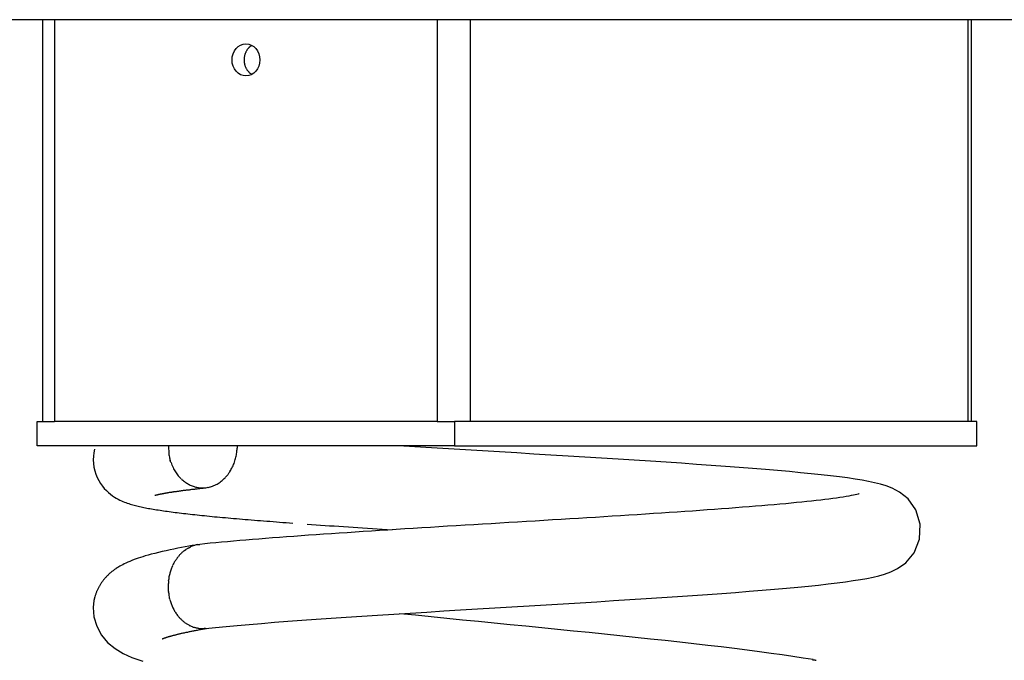
# Model space of a CAD drawing. Units: inches. Extents: x 112 to 187, y 54 to 156.
# Drawn here: x 149 to 151, y 145 to 146 of the extents above; entities that cross this region are included whole.
import ezdxf

# ---------------------------------------------------------------- set-up
doc = ezdxf.new("R2010")
doc.units = ezdxf.units.IN
doc.header["$MEASUREMENT"] = 0
doc.layers.add('Ebene 1', color=7, linetype='Continuous')

# ---------------------------------------------------------------- blocks, each defined once
blk = doc.blocks.new('block 2')
at = {"layer": 'Ebene 1', "color": 179, "lineweight": 25, "true_color": 0x1a171b}
for points in [[(152.2308, 146.2279), (146.6164, 146.2279)], [(149.0901, 146.2279), (149.0901, 145.2278)], [(149.1201, 146.2279), (149.1201, 145.2278)], [(150.0728, 146.2279), (150.0728, 145.2278)], [(150.1545, 146.2279), (150.1545, 145.2278)], [(151.3947, 145.2278), (151.3947, 146.2279)], [(151.403, 145.2278), (151.403, 146.2279)], [(149.6114, 146.1639), (149.6105, 146.1633), (149.6096, 146.1628), (149.6088, 146.1623), (149.6081, 146.1618), (149.6074, 146.1611), (149.6065, 146.1606), (149.6057, 146.1599), (149.6048, 146.1592), (149.6041, 146.1585), (149.6033, 146.1577), (149.6026, 146.1568), (149.6017, 146.1559), (149.601, 146.1551), (149.6003, 146.1544), (149.5997, 146.1534), (149.599, 146.1523), (149.5983, 146.1513), (149.5976, 146.1503), (149.5971, 146.149), (149.5964, 146.1478), (149.5959, 146.1466), (149.5953, 146.1454), (149.5948, 146.1442), (149.5943, 146.143), (149.594, 146.1418), (149.5936, 146.1404), (149.5931, 146.1391), (149.5929, 146.1377), (149.5926, 146.1365), (149.5924, 146.1349), (149.5921, 146.1335), (149.5919, 146.1322), (149.5919, 146.1308), (149.5919, 146.1292), (149.5917, 146.1279), (149.5919, 146.1265), (149.5919, 146.1249), (149.5919, 146.1236), (149.5921, 146.1222), (149.5924, 146.1208), (149.5926, 146.1194), (149.5929, 146.118), (149.5931, 146.1167), (149.5936, 146.1153), (149.594, 146.1141), (149.5943, 146.1127), (149.5948, 146.1113), (149.5953, 146.1101), (149.5959, 146.1089), (149.5964, 146.1079), (149.5971, 146.1067), (149.5976, 146.1056), (149.5983, 146.1044), (149.599, 146.1034), (149.5997, 146.1025), (149.6003, 146.1015), (149.601, 146.1006), (149.6017, 146.0996), (149.6026, 146.0989), (149.6033, 146.0979), (149.604, 146.0972), (149.6048, 146.0965), (149.6057, 146.0958), (149.6065, 146.0951), (149.6071, 146.0946), (149.6081, 146.0939)], [(149.6095, 146.0931), (149.6114, 146.0917)], [(149.0769, 145.1677), (149.0769, 145.2278)], [(149.0769, 145.2278), (149.1201, 145.2278)], [(150.0728, 145.2278), (149.1201, 145.2278)], [(150.0728, 145.2278), (150.1159, 145.2278)], [(150.1307, 145.2278), (150.1159, 145.2278)], [(150.1159, 145.2278), (150.1159, 145.1677)], [(150.1545, 145.2278), (150.1307, 145.2278)], [(151.3947, 145.2278), (150.1545, 145.2278)], [(151.403, 145.2278), (151.3947, 145.2278)], [(151.4161, 145.2278), (151.403, 145.2278)], [(151.4161, 145.1677), (151.4161, 145.2278)], [(150.1159, 145.1677), (149.0769, 145.1677)], [(149.2195, 145.1593), (149.2176, 145.1505), (149.2167, 145.1415), (149.2164, 145.1324), (149.2169, 145.1234), (149.2181, 145.1145), (149.22, 145.1057), (149.2228, 145.0971), (149.226, 145.0892), (149.23, 145.0814), (149.2343, 145.0742), (149.239, 145.0676), (149.2439, 145.0614), (149.2491, 145.0561), (149.2543, 145.0513), (149.2593, 145.0471), (149.2643, 145.0433), (149.2691, 145.0401), (149.2737, 145.0373), (149.2782, 145.0349), (149.2822, 145.0327), (149.2863, 145.0309), (149.2901, 145.0292), (149.2939, 145.0277), (149.2975, 145.0263), (149.3011, 145.0249), (149.3046, 145.0239), (149.308, 145.0228), (149.3113, 145.0218), (149.3147, 145.0208), (149.3182, 145.0199), (149.3216, 145.0189), (149.3249, 145.0182), (149.3282, 145.0173), (149.3318, 145.0165), (149.3354, 145.0156), (149.3389, 145.0149), (149.3425, 145.0142), (149.3461, 145.0135), (149.3499, 145.0127), (149.3538, 145.012), (149.3576, 145.0113), (149.3616, 145.0106), (149.3656, 145.0099), (149.3697, 145.0092), (149.3738, 145.0085), (149.3781, 145.008), (149.3826, 145.0073), (149.3869, 145.0067), (149.3914, 145.006), (149.3959, 145.0053), (149.4007, 145.0048), (149.4055, 145.0041), (149.4102, 145.0034), (149.4152, 145.0027), (149.4202, 145.002), (149.4252, 145.0015), (149.4305, 145.001), (149.4357, 145.0001), (149.441, 144.9996), (149.4465, 144.9989), (149.452, 144.9982), (149.4577, 144.9977), (149.4634, 144.997), (149.4691, 144.9965), (149.4751, 144.9958), (149.481, 144.9951), (149.487, 144.9946), (149.4932, 144.9939), (149.4994, 144.9934), (149.5056, 144.9927), (149.512, 144.992), (149.5185, 144.9913), (149.5251, 144.9908), (149.5318, 144.9903), (149.5383, 144.9896), (149.5452, 144.9889), (149.5521, 144.9882), (149.559, 144.9877), (149.5659, 144.9872), (149.5731, 144.9865), (149.5802, 144.9858), (149.5876, 144.9853), (149.5948, 144.9846), (149.6022, 144.9841), (149.6096, 144.9834), (149.6174, 144.9827), (149.625, 144.9822), (149.6326, 144.9815), (149.6403, 144.981), (149.6482, 144.9803), (149.6562, 144.9798), (149.6642, 144.9791), (149.6722, 144.9786), (149.6801, 144.9779), (149.6884, 144.9772), (149.6966, 144.9767), (149.7049, 144.9762), (149.7135, 144.9755)], [(149.4961, 144.7131), (149.5208, 144.7157), (149.5469, 144.7183), (149.575, 144.7209), (149.6043, 144.7233), (149.6351, 144.7259), (149.6674, 144.7285), (149.7008, 144.731), (149.7356, 144.7336), (149.7714, 144.7362), (149.8083, 144.7388), (149.8462, 144.7414), (149.8847, 144.744), (149.9244, 144.7465), (149.9647, 144.749), (150.0057, 144.7515), (150.047, 144.7541), (150.089, 144.7567), (150.1311, 144.7593), (150.1734, 144.7619), (150.2162, 144.7645), (150.2589, 144.767), (150.3016, 144.7696), (150.3443, 144.7722), (150.3867, 144.7746), (150.4287, 144.7772), (150.4704, 144.7798), (150.5117, 144.7825), (150.5527, 144.7851), (150.5927, 144.7877), (150.632, 144.7901), (150.6709, 144.7927), (150.7085, 144.7953), (150.7453, 144.7979), (150.7811, 144.8005), (150.8156, 144.803), (150.8494, 144.8056), (150.8814, 144.8082), (150.9124, 144.8108), (150.942, 144.8134), (150.9703, 144.8161), (150.9972, 144.8187), (151.0223, 144.8213), (151.0464, 144.8239), (151.0685, 144.8266), (151.0891, 144.8292), (151.1084, 144.8322), (151.1263, 144.8349), (151.1425, 144.8377), (151.158, 144.8408), (151.1725, 144.8442), (151.1866, 144.8484), (151.2018, 144.8539), (151.2187, 144.8621), (151.2393, 144.8766), (151.26, 144.9012), (151.2738, 144.935), (151.2755, 144.9727), (151.2645, 145.008), (151.2449, 145.0354), (151.2238, 145.0525), (151.2056, 145.0621), (151.1904, 145.0681), (151.1763, 145.0725), (151.1618, 145.0759), (151.1467, 145.079), (151.1308, 145.0821), (151.1133, 145.0849), (151.0943, 145.0876), (151.074, 145.0902), (151.0523, 145.093), (151.0289, 145.0957), (151.0037, 145.0981), (150.9775, 145.1007), (150.9496, 145.1035), (150.9203, 145.106), (150.8897, 145.1086), (150.858, 145.1112), (150.8249, 145.1138), (150.7905, 145.1164), (150.755, 145.119), (150.7184, 145.1215), (150.6809, 145.1241), (150.6427, 145.1267), (150.6034, 145.1293), (150.5634, 145.1317), (150.5231, 145.1343), (150.4818, 145.137), (150.4404, 145.1396), (150.3984, 145.142), (150.356, 145.1446), (150.3133, 145.1472), (150.2709, 145.1498), (150.2282, 145.1524), (150.1855, 145.155), (150.1431, 145.1575), (150.1007, 145.1601), (150.0587, 145.1627), (150.0174, 145.1653), (149.9764, 145.1677)], [(149.5747, 145.1679), (149.5747, 145.1622)], [(150.1159, 145.1677), (151.4161, 145.1677)], [(149.4098, 145.126), (149.4078, 145.1315)], [(149.3699, 145.0445), (149.3699, 145.0445), (149.37, 145.0445), (149.37, 145.0445), (149.3702, 145.0445), (149.3704, 145.0447), (149.3707, 145.0447), (149.3709, 145.0447), (149.3712, 145.0449), (149.3716, 145.0451), (149.3719, 145.0451), (149.3725, 145.0452), (149.3728, 145.0454), (149.3733, 145.0454), (149.3738, 145.0456), (149.3743, 145.0458), (149.375, 145.0459), (149.3756, 145.0459), (149.3761, 145.0461), (149.3768, 145.0463), (149.3774, 145.0464), (149.3781, 145.0466), (149.3788, 145.0468), (149.3797, 145.047), (149.3804, 145.0471), (149.3812, 145.0473), (149.3821, 145.0475), (149.383, 145.0476), (149.3838, 145.0478), (149.3847, 145.048), (149.3857, 145.0482), (149.3866, 145.0485), (149.3876, 145.0485), (149.3886, 145.0489), (149.3897, 145.049), (149.3907, 145.0492), (149.3917, 145.0494), (149.3928, 145.0495), (149.394, 145.0497), (149.395, 145.0499), (149.3962, 145.0502), (149.3974, 145.0504), (149.3986, 145.0506), (149.3998, 145.0508), (149.401, 145.0509), (149.4024, 145.0513), (149.4036, 145.0514), (149.4048, 145.0516), (149.4062, 145.052), (149.4074, 145.0521), (149.4088, 145.0521), (149.4102, 145.0523), (149.4117, 145.0526), (149.4131, 145.0528), (149.4145, 145.053), (149.4159, 145.0533), (149.4172, 145.0537), (149.4188, 145.0539), (149.4203, 145.054), (149.4219, 145.0542), (149.4234, 145.0544), (149.425, 145.0547), (149.4265, 145.0549), (149.4281, 145.0551), (149.4298, 145.0552), (149.4314, 145.0554), (149.4329, 145.0557), (149.4345, 145.0559), (149.4362, 145.0561), (149.4379, 145.0564), (149.4396, 145.0568), (149.4414, 145.057), (149.4431, 145.0571), (149.445, 145.0573), (149.4467, 145.0575), (149.4484, 145.0578), (149.4503, 145.058), (149.452, 145.0582), (149.4539, 145.0583), (149.4558, 145.0585), (149.4577, 145.0588), (149.4596, 145.0592), (149.4615, 145.0594), (149.4634, 145.0595), (149.4653, 145.0599), (149.4672, 145.0601), (149.4693, 145.0602), (149.4713, 145.0606), (149.4732, 145.0607), (149.4753, 145.0609), (149.4772, 145.0613), (149.4794, 145.0614), (149.4813, 145.0616), (149.4834, 145.0619), (149.4856, 145.0621), (149.4877, 145.0623), (149.4898, 145.0626), (149.4918, 145.0628), (149.4939, 145.063), (149.4961, 145.0632)], [(151.1229, 145.0482), (151.1222, 145.0478), (151.1205, 145.0473), (151.1177, 145.0466), (151.1136, 145.0458), (151.1091, 145.0447), (151.1036, 145.0437), (151.0974, 145.0427), (151.0909, 145.0414), (151.0833, 145.0402), (151.0754, 145.039), (151.0671, 145.0378), (151.0578, 145.0366), (151.0481, 145.0352), (151.0382, 145.034), (151.0275, 145.0328), (151.0164, 145.0315), (151.0047, 145.0303), (150.993, 145.029), (150.9803, 145.0277), (150.9675, 145.0265), (150.9541, 145.0251), (150.9403, 145.0237), (150.9258, 145.0225), (150.9114, 145.0211), (150.8962, 145.0199), (150.8807, 145.0185), (150.8652, 145.0173), (150.849, 145.016), (150.8325, 145.0146), (150.8156, 145.0134), (150.7984, 145.012), (150.7808, 145.0106), (150.7632, 145.0094), (150.745, 145.008), (150.7267, 145.0068), (150.7081, 145.0054), (150.6892, 145.0041), (150.6699, 145.0027), (150.6506, 145.0017), (150.6309, 145.0001), (150.611, 144.9989), (150.591, 144.9975), (150.5707, 144.9963), (150.55, 144.9949), (150.5293, 144.9937), (150.5086, 144.9924), (150.4876, 144.991), (150.4666, 144.9896), (150.4456, 144.9884), (150.4242, 144.987), (150.4029, 144.9858), (150.3812, 144.9844), (150.3595, 144.9832), (150.3381, 144.9818), (150.3164, 144.9805), (150.2947, 144.9793), (150.2727, 144.9779), (150.2509, 144.9765), (150.2289, 144.9753), (150.2072, 144.9739), (150.1855, 144.9725), (150.1638, 144.9713), (150.1421, 144.97), (150.12, 144.9686), (150.0987, 144.9674), (150.077, 144.966), (150.0556, 144.9648), (150.0343, 144.9634), (150.0129, 144.962), (149.9919, 144.9608), (149.9709, 144.9595), (149.9498, 144.9581), (149.9292, 144.9569), (149.9089, 144.9555), (149.8885, 144.9541), (149.8682, 144.9529), (149.8482, 144.9515), (149.8286, 144.9502), (149.8093, 144.9489), (149.79, 144.9476), (149.771, 144.9462), (149.7521, 144.945), (149.7338, 144.9436), (149.7156, 144.9422), (149.6977, 144.941), (149.6801, 144.9396), (149.6627, 144.9384), (149.6456, 144.9371), (149.6289, 144.9357), (149.6126, 144.9343), (149.5966, 144.9331), (149.5809, 144.9317), (149.5655, 144.9303), (149.5506, 144.9291), (149.5359, 144.9278), (149.5218, 144.9264), (149.5078, 144.9252), (149.4944, 144.9238), (149.4815, 144.9224)], [(149.7487, 144.9729), (149.7597, 144.972), (149.771, 144.9713), (149.7824, 144.9705), (149.7938, 144.9696), (149.8048, 144.9689), (149.8165, 144.9682), (149.8279, 144.9674), (149.8396, 144.9665), (149.8517, 144.9658), (149.8634, 144.9651), (149.8754, 144.9643), (149.8871, 144.9634), (149.8992, 144.9627), (149.9113, 144.962), (149.9233, 144.9612), (149.9357, 144.9603), (149.9478, 144.9596), (149.9602, 144.9588)], [(149.4768, 144.9219), (149.4699, 144.9205), (149.4622, 144.9193), (149.4541, 144.9178), (149.4453, 144.9162), (149.4362, 144.9145), (149.4269, 144.9128), (149.4172, 144.9107), (149.4076, 144.9088), (149.3978, 144.9066), (149.3881, 144.9045), (149.3785, 144.9023), (149.3693, 144.9), (149.3607, 144.8978), (149.3528, 144.8955), (149.3459, 144.8937), (149.3395, 144.8918), (149.3339, 144.89), (149.3285, 144.8881), (149.3232, 144.8862), (149.3178, 144.8844), (149.3125, 144.8825), (149.3073, 144.8802), (149.3022, 144.8782), (149.2977, 144.8759), (149.2934, 144.874), (149.2896, 144.8719), (149.2862, 144.8702), (149.2829, 144.8683), (149.2801, 144.8668), (149.2777, 144.8652), (149.2755, 144.8639), (149.2737, 144.8626), (149.2722, 144.8616), (149.2708, 144.8608), (149.2696, 144.8597), (149.2681, 144.8589), (149.2669, 144.8578), (149.2655, 144.857), (149.2643, 144.8559), (149.2629, 144.8549), (149.2617, 144.8539), (149.2605, 144.8528), (149.2591, 144.8518), (149.2579, 144.8508), (149.2567, 144.8496), (149.2555, 144.8485), (149.2543, 144.8473), (149.2531, 144.8461), (149.2519, 144.8451), (149.2508, 144.8439), (149.2496, 144.8428), (149.2484, 144.8415), (149.2474, 144.8403), (149.2462, 144.839), (149.2452, 144.8378), (149.2441, 144.8366), (149.2429, 144.8353), (149.2419, 144.8341), (149.241, 144.8327), (149.2398, 144.8315), (149.239, 144.8301), (149.2379, 144.8287), (149.2369, 144.8273), (149.236, 144.826), (149.235, 144.8244), (149.2343, 144.823), (149.2333, 144.8217), (149.2324, 144.8201), (149.2315, 144.8187), (149.2307, 144.8173), (149.23, 144.8156), (149.2291, 144.8142), (149.2283, 144.8127), (149.2276, 144.8111), (149.2269, 144.8096), (149.2262, 144.808), (149.2255, 144.8063), (149.2248, 144.8048), (149.2241, 144.8032), (149.2234, 144.8015), (149.2229, 144.7999), (149.2224, 144.7982), (149.2217, 144.7965), (149.2212, 144.7948), (149.2203, 144.7919), (149.2179, 144.7825), (149.2164, 144.7653), (149.2181, 144.7419), (149.225, 144.7186), (149.2367, 144.6969), (149.2522, 144.6785), (149.2706, 144.6633), (149.291, 144.6511), (149.3128, 144.6413), (149.3394, 144.632)], [(149.4439, 144.9074), (149.4467, 144.9095)], [(149.4529, 144.9131), (149.4558, 144.9148), (149.4586, 144.9162)], [(149.4768, 144.9219), (149.477, 144.9219), (149.4772, 144.9219), (149.4772, 144.9219), (149.4775, 144.9219), (149.4777, 144.9219), (149.4777, 144.9221), (149.4779, 144.9221), (149.478, 144.9221), (149.4782, 144.9221), (149.4784, 144.9221), (149.4786, 144.9221), (149.4787, 144.9221), (149.4789, 144.9222), (149.4789, 144.9222), (149.4792, 144.9222), (149.4792, 144.9222), (149.4794, 144.9222), (149.4796, 144.9222), (149.4798, 144.9222), (149.4799, 144.9222), (149.4801, 144.9222), (149.4801, 144.9222), (149.4803, 144.9222), (149.4806, 144.9224), (149.4806, 144.9224), (149.4808, 144.9224), (149.481, 144.9224), (149.4815, 144.9224)], [(151.0085, 144.6356), (150.9837, 144.6396), (150.9582, 144.6435), (150.9317, 144.6475), (150.9038, 144.6513), (150.8752, 144.6551), (150.8445, 144.6592), (150.8128, 144.663), (150.7801, 144.6671), (150.7464, 144.6711), (150.7119, 144.6751), (150.6764, 144.679), (150.6402, 144.683), (150.6034, 144.6869), (150.5658, 144.6909), (150.5276, 144.695), (150.4894, 144.6988), (150.4508, 144.7028), (150.4118, 144.7068), (150.3726, 144.7105), (150.3333, 144.7145), (150.2937, 144.7185), (150.254, 144.7224), (150.2144, 144.7262), (150.1752, 144.7302), (150.1355, 144.7341), (150.0963, 144.7381), (150.0573, 144.7419), (150.0184, 144.746), (149.9798, 144.75)], [(149.4961, 144.7131), (149.4922, 144.713)], [(151.0075, 144.6351), (151.0078, 144.6351), (151.0082, 144.6351), (151.0082, 144.6351), (151.0085, 144.6351), (151.0089, 144.6351), (151.0092, 144.6351), (151.0096, 144.6351), (151.0099, 144.6351), (151.0102, 144.6351), (151.0106, 144.6351), (151.0106, 144.6349), (151.0109, 144.6349), (151.0113, 144.6349), (151.0116, 144.6349), (151.012, 144.6349), (151.0123, 144.6349), (151.0123, 144.6349), (151.0127, 144.6348), (151.013, 144.6348), (151.0133, 144.6348), (151.0137, 144.6348), (151.0137, 144.6346), (151.014, 144.6346), (151.0144, 144.6346), (151.0147, 144.6346), (151.0151, 144.6344), (151.0154, 144.6344), (151.0161, 144.6342)]]:
    blk.add_lwpolyline(points, dxfattribs=at)
for points, knots in [([(149.5964, 146.0879), (149.6155, 146.0879), (149.631, 146.1058), (149.631, 146.1279), (149.631, 146.1499), (149.6155, 146.1678), (149.5964, 146.1678), (149.5774, 146.1678), (149.5618, 146.1499), (149.5618, 146.1279), (149.5618, 146.1058), (149.5774, 146.0879), (149.5964, 146.0879), (149.5964, 146.0879), (149.5964, 146.0879), (149.5964, 146.0879), (149.5964, 146.0879), (149.5964, 146.0879), (149.5964, 146.0879)], [0, 0, 0, 0, 1, 1, 1, 2, 2, 2, 3, 3, 3, 4, 4, 4, 5, 5, 5, 6, 6, 6, 6]), ([(149.5964, 146.0879), (149.6155, 146.0879), (149.631, 146.1058), (149.631, 146.1279), (149.631, 146.1499), (149.6155, 146.1678), (149.5964, 146.1678), (149.5774, 146.1678), (149.5618, 146.1499), (149.5618, 146.1279), (149.5618, 146.1058), (149.5774, 146.0879), (149.5964, 146.0879), (149.5964, 146.0879), (149.5964, 146.0879), (149.5964, 146.0879), (149.5964, 146.0879), (149.5964, 146.0879), (149.5964, 146.0879)], [0, 0, 0, 0, 1, 1, 1, 2, 2, 2, 3, 3, 3, 4, 4, 4, 5, 5, 5, 6, 6, 6, 6]), ([(149.4854, 145.063), (149.4865, 145.063), (149.4877, 145.063), (149.4887, 145.063), (149.4892, 145.063), (149.4903, 145.063), (149.491, 145.063)], [0, 0, 0, 0, 1, 1, 1, 2, 2, 2, 2]), ([(149.4854, 145.063), (149.4865, 145.063), (149.4877, 145.063), (149.4887, 145.063), (149.4892, 145.063), (149.4903, 145.063), (149.491, 145.063)], [0, 0, 0, 0, 1, 1, 1, 2, 2, 2, 2]), ([(149.4028, 144.8208), (149.4028, 144.8204), (149.4028, 144.8184), (149.4028, 144.8179), (149.4028, 144.8173), (149.4028, 144.816), (149.4028, 144.8154)], [0, 0, 0, 0, 1, 1, 1, 2, 2, 2, 2]), ([(149.4028, 144.8208), (149.4028, 144.8204), (149.4028, 144.8184), (149.4028, 144.8179), (149.4028, 144.8173), (149.4028, 144.816), (149.4028, 144.8154)], [0, 0, 0, 0, 1, 1, 1, 2, 2, 2, 2]), ([(149.3876, 144.6871), (149.3876, 144.6871), (149.3876, 144.6871), (149.3876, 144.6871), (149.3876, 144.6871), (149.3876, 144.6871), (149.3876, 144.6871), (149.3876, 144.6871), (149.3876, 144.6871), (149.3876, 144.6871), (149.3876, 144.6871), (149.3876, 144.6871), (149.3876, 144.6871), (149.3876, 144.6871), (149.3876, 144.6871), (149.3876, 144.6871), (149.3876, 144.6871), (149.3876, 144.6871), (149.3876, 144.6871), (149.3876, 144.6871), (149.3878, 144.6871), (149.3878, 144.6871), (149.3878, 144.6871), (149.3878, 144.6871), (149.3878, 144.6871), (149.3878, 144.6871), (149.3878, 144.6873), (149.3878, 144.6873), (149.3878, 144.6873), (149.388, 144.6873), (149.388, 144.6873), (149.388, 144.6873), (149.3881, 144.6875), (149.3881, 144.6875), (149.3881, 144.6875), (149.3881, 144.6875), (149.3881, 144.6875), (149.3881, 144.6875), (149.3883, 144.6875), (149.3883, 144.6875), (149.3883, 144.6875), (149.3885, 144.6875), (149.3885, 144.6875), (149.3885, 144.6875), (149.3885, 144.6876), (149.3885, 144.6876), (149.3885, 144.6876), (149.3886, 144.6876), (149.3886, 144.6876), (149.3886, 144.6876), (149.3888, 144.6876), (149.3888, 144.6876), (149.3888, 144.6876), (149.389, 144.6876), (149.389, 144.6876), (149.389, 144.6876), (149.3892, 144.6878), (149.3892, 144.6878), (149.3892, 144.6878), (149.3893, 144.6878), (149.3893, 144.6878), (149.3893, 144.6878), (149.3895, 144.688), (149.3895, 144.688), (149.3895, 144.688), (149.3897, 144.688), (149.3897, 144.688), (149.3897, 144.688), (149.3898, 144.6882), (149.3898, 144.6882), (149.3898, 144.6882), (149.3902, 144.6882), (149.3902, 144.6882), (149.3902, 144.6882), (149.3904, 144.6883), (149.3904, 144.6883), (149.3904, 144.6883), (149.3905, 144.6883), (149.3905, 144.6883), (149.3905, 144.6883), (149.3909, 144.6885), (149.3909, 144.6885), (149.3909, 144.6885), (149.3911, 144.6885), (149.3911, 144.6885), (149.3911, 144.6885), (149.3914, 144.6887), (149.3914, 144.6887), (149.3914, 144.6887), (149.3916, 144.6888), (149.3916, 144.6888), (149.3916, 144.6888), (149.3921, 144.6888), (149.3921, 144.6888), (149.3921, 144.6888), (149.3924, 144.689), (149.3924, 144.689), (149.3924, 144.689), (149.3928, 144.6892), (149.3928, 144.6892), (149.3928, 144.6892), (149.3933, 144.6894), (149.3933, 144.6894), (149.3933, 144.6894), (149.3938, 144.6895), (149.3938, 144.6895), (149.3938, 144.6895), (149.3943, 144.6897), (149.3943, 144.6897), (149.3943, 144.6897), (149.3947, 144.6899), (149.3947, 144.6899), (149.3947, 144.6899), (149.3954, 144.69), (149.3954, 144.69), (149.3954, 144.69), (149.396, 144.6902), (149.396, 144.6902), (149.396, 144.6902), (149.3967, 144.6906), (149.3967, 144.6906), (149.3967, 144.6906), (149.3974, 144.6907), (149.3974, 144.6907), (149.3974, 144.6907), (149.3981, 144.6909), (149.3981, 144.6909), (149.3981, 144.6909), (149.399, 144.6913), (149.399, 144.6913), (149.399, 144.6913), (149.3998, 144.6916), (149.3998, 144.6916), (149.3998, 144.6916), (149.4007, 144.6918), (149.4007, 144.6918), (149.4007, 144.6918), (149.4017, 144.6921), (149.4017, 144.6921), (149.4017, 144.6921), (149.4026, 144.6923), (149.4026, 144.6923), (149.4026, 144.6923), (149.4038, 144.6928), (149.4038, 144.6928), (149.4038, 144.6928), (149.4048, 144.6931), (149.4048, 144.6931), (149.4048, 144.6931), (149.4059, 144.6933), (149.4059, 144.6933), (149.4059, 144.6933), (149.4071, 144.6937), (149.4071, 144.6937), (149.4071, 144.6937), (149.4083, 144.694), (149.4083, 144.694), (149.4083, 144.694), (149.4093, 144.6944), (149.4093, 144.6944), (149.4093, 144.6944), (149.4107, 144.6947), (149.4107, 144.6947), (149.4107, 144.6947), (149.4119, 144.695), (149.4119, 144.695), (149.4119, 144.695), (149.4133, 144.6954), (149.4133, 144.6954), (149.4133, 144.6954), (149.4145, 144.6957), (149.4145, 144.6957), (149.4145, 144.6957), (149.4159, 144.6962), (149.4159, 144.6962), (149.4159, 144.6962), (149.4174, 144.6964), (149.4174, 144.6964), (149.4174, 144.6964), (149.4188, 144.6969), (149.4188, 144.6969), (149.4188, 144.6969), (149.4202, 144.6973), (149.4202, 144.6973), (149.4202, 144.6973), (149.4217, 144.6976), (149.4217, 144.6976), (149.4217, 144.6976), (149.4233, 144.698), (149.4233, 144.698), (149.4233, 144.698), (149.4248, 144.6983), (149.4248, 144.6983), (149.4248, 144.6983), (149.4264, 144.6987), (149.4264, 144.6987), (149.4264, 144.6987), (149.4279, 144.6992), (149.4279, 144.6992), (149.4279, 144.6992), (149.4296, 144.6995), (149.4296, 144.6995), (149.4296, 144.6995), (149.4312, 144.6999), (149.4312, 144.6999), (149.4312, 144.6999), (149.4329, 144.7004), (149.4329, 144.7004), (149.4329, 144.7004), (149.4345, 144.7007), (149.4345, 144.7007), (149.4345, 144.7007), (149.4364, 144.7011), (149.4364, 144.7011), (149.4364, 144.7011), (149.4381, 144.7014), (149.4381, 144.7014), (149.4381, 144.7014), (149.44, 144.7019), (149.44, 144.7019), (149.44, 144.7019), (149.4419, 144.7025), (149.4419, 144.7025), (149.4419, 144.7025), (149.4436, 144.7026), (149.4436, 144.7026), (149.4436, 144.7026), (149.4455, 144.7031), (149.4455, 144.7031), (149.4455, 144.7031), (149.4476, 144.7037), (149.4476, 144.7037), (149.4476, 144.7037), (149.4494, 144.704), (149.4494, 144.704), (149.4494, 144.704), (149.4515, 144.7043), (149.4515, 144.7043), (149.4515, 144.7043), (149.4536, 144.7049), (149.4536, 144.7049), (149.4536, 144.7049), (149.4556, 144.7054), (149.4556, 144.7054), (149.4556, 144.7054), (149.4577, 144.7057), (149.4577, 144.7057), (149.4577, 144.7057), (149.4598, 144.7062), (149.4598, 144.7062), (149.4598, 144.7062), (149.462, 144.7066), (149.462, 144.7066), (149.462, 144.7066), (149.4641, 144.7069), (149.4641, 144.7069), (149.4641, 144.7069), (149.4665, 144.7074), (149.4665, 144.7074), (149.4665, 144.7074), (149.4686, 144.708), (149.4686, 144.708), (149.4686, 144.708), (149.471, 144.7085), (149.471, 144.7085), (149.471, 144.7085), (149.4734, 144.7088), (149.4734, 144.7088), (149.4734, 144.7088), (149.4758, 144.7093), (149.4758, 144.7093), (149.4758, 144.7093), (149.478, 144.7097), (149.478, 144.7097), (149.478, 144.7097), (149.4806, 144.7102), (149.4806, 144.7102), (149.4806, 144.7102), (149.483, 144.7105), (149.483, 144.7105), (149.483, 144.7105), (149.4856, 144.7111), (149.4856, 144.7111), (149.4856, 144.7111), (149.488, 144.7116), (149.488, 144.7116), (149.488, 144.7116), (149.4906, 144.7119), (149.4906, 144.7119), (149.4906, 144.7119), (149.4932, 144.7126), (149.4932, 144.7126), (149.4932, 144.7126), (149.4985, 144.7133), (149.4985, 144.7133)], [0, 0, 0, 0, 1, 1, 1, 2, 2, 2, 3, 3, 3, 4, 4, 4, 5, 5, 5, 6, 6, 6, 7, 7, 7, 8, 8, 8, 9, 9, 9, 10, 10, 10, 11, 11, 11, 12, 12, 12, 13, 13, 13, 14, 14, 14, 15, 15, 15, 16, 16, 16, 17, 17, 17, 18, 18, 18, 19, 19, 19, 20, 20, 20, 21, 21, 21, 22, 22, 22, 23, 23, 23, 24, 24, 24, 25, 25, 25, 26, 26, 26, 27, 27, 27, 28, 28, 28, 29, 29, 29, 30, 30, 30, 31, 31, 31, 32, 32, 32, 33, 33, 33, 34, 34, 34, 35, 35, 35, 36, 36, 36, 37, 37, 37, 38, 38, 38, 39, 39, 39, 40, 40, 40, 41, 41, 41, 42, 42, 42, 43, 43, 43, 44, 44, 44, 45, 45, 45, 46, 46, 46, 47, 47, 47, 48, 48, 48, 49, 49, 49, 50, 50, 50, 51, 51, 51, 52, 52, 52, 53, 53, 53, 54, 54, 54, 55, 55, 55, 56, 56, 56, 57, 57, 57, 58, 58, 58, 59, 59, 59, 60, 60, 60, 61, 61, 61, 62, 62, 62, 63, 63, 63, 64, 64, 64, 65, 65, 65, 66, 66, 66, 67, 67, 67, 68, 68, 68, 69, 69, 69, 70, 70, 70, 71, 71, 71, 72, 72, 72, 73, 73, 73, 74, 74, 74, 75, 75, 75, 76, 76, 76, 77, 77, 77, 78, 78, 78, 79, 79, 79, 80, 80, 80, 81, 81, 81, 82, 82, 82, 83, 83, 83, 84, 84, 84, 85, 85, 85, 86, 86, 86, 87, 87, 87, 88, 88, 88, 89, 89, 89, 90, 90, 90, 91, 91, 91, 92, 92, 92, 93, 93, 93, 94, 94, 94, 95, 95, 95, 96, 96, 96, 97, 97, 97, 98, 98, 98, 98]), ([(149.4882, 144.7128), (149.4882, 144.7128), (149.4885, 144.7128), (149.4885, 144.7128), (149.4896, 144.7128), (149.4908, 144.7128), (149.492, 144.7128)], [0, 0, 0, 0, 1, 1, 1, 2, 2, 2, 2]), ([(149.4882, 144.7128), (149.4882, 144.7128), (149.4885, 144.7128), (149.4885, 144.7128), (149.4896, 144.7128), (149.4908, 144.7128), (149.492, 144.7128)], [0, 0, 0, 0, 1, 1, 1, 2, 2, 2, 2])]:
    blk.add_open_spline(points, degree=3, knots=knots, dxfattribs=at)
for points in [[(149.6083, 146.0939), (149.6086, 146.0938), (149.6091, 146.0932), (149.6095, 146.0931)], [(149.6083, 146.0939), (149.6086, 146.0938), (149.6091, 146.0932), (149.6095, 146.0931)], [(149.4033, 145.1682), (149.4033, 145.1639), (149.4043, 145.1557), (149.4043, 145.1515)], [(149.4033, 145.1682), (149.4033, 145.1639), (149.4043, 145.1557), (149.4043, 145.1515)], [(149.4043, 145.1513), (149.4043, 145.1476), (149.4052, 145.1431), (149.4059, 145.1395)], [(149.4043, 145.1513), (149.4043, 145.1476), (149.4052, 145.1431), (149.4059, 145.1395)], [(149.5736, 145.1508), (149.5736, 145.1519), (149.5742, 145.1555), (149.5742, 145.1565)], [(149.5736, 145.1508), (149.5736, 145.1519), (149.5742, 145.1555), (149.5742, 145.1565)], [(149.5743, 145.1567), (149.5743, 145.1581), (149.5747, 145.1605), (149.5747, 145.1622)], [(149.5743, 145.1567), (149.5743, 145.1581), (149.5747, 145.1605), (149.5747, 145.1622)], [(149.4059, 145.1391), (149.4064, 145.1372), (149.4072, 145.1334), (149.4076, 145.1315)], [(149.4059, 145.1391), (149.4064, 145.1372), (149.4072, 145.1334), (149.4076, 145.1315)], [(149.5657, 145.121), (149.5661, 145.1224), (149.5676, 145.1253), (149.568, 145.1269)], [(149.5657, 145.121), (149.5661, 145.1224), (149.5676, 145.1253), (149.568, 145.1269)], [(149.568, 145.1267), (149.5685, 145.1283), (149.5695, 145.1317), (149.5699, 145.1333)], [(149.568, 145.1267), (149.5685, 145.1283), (149.5695, 145.1317), (149.5699, 145.1333)], [(149.5697, 145.1333), (149.5702, 145.1346), (149.5712, 145.1377), (149.5712, 145.1391)], [(149.5697, 145.1333), (149.5702, 145.1346), (149.5712, 145.1377), (149.5712, 145.1391)], [(149.5712, 145.1391), (149.5712, 145.1405), (149.5728, 145.1436), (149.5728, 145.1451)], [(149.5712, 145.1391), (149.5712, 145.1405), (149.5728, 145.1436), (149.5728, 145.1451)], [(149.5726, 145.1451), (149.5726, 145.1462), (149.5738, 145.15), (149.5738, 145.151)], [(149.5726, 145.1451), (149.5726, 145.1462), (149.5738, 145.15), (149.5738, 145.151)], [(149.41, 145.126), (149.4103, 145.1246), (149.4119, 145.1212), (149.4122, 145.1198)], [(149.41, 145.126), (149.4103, 145.1246), (149.4119, 145.1212), (149.4122, 145.1198)], [(149.4122, 145.12), (149.4129, 145.1181), (149.4145, 145.1155), (149.4152, 145.1136)], [(149.4122, 145.12), (149.4129, 145.1181), (149.4145, 145.1155), (149.4152, 145.1136)], [(149.415, 145.1138), (149.4159, 145.1121), (149.4172, 145.1095), (149.4179, 145.1078)], [(149.415, 145.1138), (149.4159, 145.1121), (149.4172, 145.1095), (149.4179, 145.1078)], [(149.4179, 145.1078), (149.4188, 145.1064), (149.4203, 145.1041), (149.4212, 145.1029)], [(149.4179, 145.1078), (149.4188, 145.1064), (149.4203, 145.1041), (149.4212, 145.1029)], [(149.4212, 145.1029), (149.4219, 145.1017), (149.424, 145.0993), (149.4248, 145.0979)], [(149.4212, 145.1029), (149.4219, 145.1017), (149.424, 145.0993), (149.4248, 145.0979)], [(149.5528, 145.0981), (149.5538, 145.0998), (149.5559, 145.1019), (149.5568, 145.1036)], [(149.5528, 145.0981), (149.5538, 145.0998), (149.5559, 145.1019), (149.5568, 145.1036)], [(149.5566, 145.1036), (149.5575, 145.1054), (149.5592, 145.1074), (149.56, 145.1091)], [(149.5566, 145.1036), (149.5575, 145.1054), (149.5592, 145.1074), (149.56, 145.1091)], [(149.5599, 145.1093), (149.5602, 145.1105), (149.5626, 145.1138), (149.5631, 145.1152)], [(149.5599, 145.1093), (149.5602, 145.1105), (149.5626, 145.1138), (149.5631, 145.1152)], [(149.563, 145.115), (149.5633, 145.1166), (149.5652, 145.1197), (149.5657, 145.121)], [(149.563, 145.115), (149.5633, 145.1166), (149.5652, 145.1197), (149.5657, 145.121)], [(149.4245, 145.0978), (149.4253, 145.0962), (149.4269, 145.0943), (149.4281, 145.0931)], [(149.4245, 145.0978), (149.4253, 145.0962), (149.4269, 145.0943), (149.4281, 145.0931)], [(149.4279, 145.0933), (149.4286, 145.0923), (149.431, 145.0899), (149.4317, 145.0892)], [(149.4279, 145.0933), (149.4286, 145.0923), (149.431, 145.0899), (149.4317, 145.0892)], [(149.4317, 145.0892), (149.4324, 145.0885), (149.4345, 145.0862), (149.4353, 145.0855)], [(149.4317, 145.0892), (149.4324, 145.0885), (149.4345, 145.0862), (149.4353, 145.0855)], [(149.4357, 145.0854), (149.4362, 145.0847), (149.4381, 145.0828), (149.4393, 145.0821)], [(149.4357, 145.0854), (149.4362, 145.0847), (149.4381, 145.0828), (149.4393, 145.0821)], [(149.4393, 145.0819), (149.4403, 145.0812), (149.4424, 145.0795), (149.4432, 145.079)], [(149.4393, 145.0819), (149.4403, 145.0812), (149.4424, 145.0795), (149.4432, 145.079)], [(149.4434, 145.0788), (149.4443, 145.078), (149.4458, 145.0768), (149.4472, 145.0761)], [(149.4434, 145.0788), (149.4443, 145.078), (149.4458, 145.0768), (149.4472, 145.0761)], [(149.5299, 145.0757), (149.5313, 145.0768), (149.5337, 145.0785), (149.5351, 145.0793)], [(149.5299, 145.0757), (149.5313, 145.0768), (149.5337, 145.0785), (149.5351, 145.0793)], [(149.5351, 145.0795), (149.5361, 145.0807), (149.539, 145.0824), (149.5399, 145.0835)], [(149.5351, 145.0795), (149.5361, 145.0807), (149.539, 145.0824), (149.5399, 145.0835)], [(149.5399, 145.0838), (149.5411, 145.0849), (149.5437, 145.0871), (149.5447, 145.0881)], [(149.5399, 145.0838), (149.5411, 145.0849), (149.5437, 145.0871), (149.5447, 145.0881)], [(149.5445, 145.0883), (149.5456, 145.0895), (149.548, 145.0917), (149.5492, 145.093)], [(149.5445, 145.0883), (149.5456, 145.0895), (149.548, 145.0917), (149.5492, 145.093)], [(149.549, 145.0928), (149.5504, 145.094), (149.5523, 145.0964), (149.5531, 145.0981)], [(149.549, 145.0928), (149.5504, 145.094), (149.5523, 145.0964), (149.5531, 145.0981)], [(149.4472, 145.0761), (149.4484, 145.0754), (149.45, 145.0742), (149.4513, 145.0735)], [(149.4472, 145.0761), (149.4484, 145.0754), (149.45, 145.0742), (149.4513, 145.0735)], [(149.451, 145.0735), (149.4522, 145.073), (149.4543, 145.0716), (149.4555, 145.0711)], [(149.451, 145.0735), (149.4522, 145.073), (149.4543, 145.0716), (149.4555, 145.0711)], [(149.4553, 145.0712), (149.4565, 145.0706), (149.4587, 145.0692), (149.46, 145.0688)], [(149.4553, 145.0712), (149.4565, 145.0706), (149.4587, 145.0692), (149.46, 145.0688)], [(149.46, 145.0688), (149.461, 145.0685), (149.4637, 145.0675), (149.4648, 145.0671)], [(149.46, 145.0688), (149.461, 145.0685), (149.4637, 145.0675), (149.4648, 145.0671)], [(149.4648, 145.0671), (149.4662, 145.0664), (149.4682, 145.0657), (149.4696, 145.0654)], [(149.4648, 145.0671), (149.4662, 145.0664), (149.4682, 145.0657), (149.4696, 145.0654)], [(149.4694, 145.0654), (149.4708, 145.065), (149.4732, 145.0645), (149.4746, 145.0644)], [(149.4694, 145.0654), (149.4708, 145.065), (149.4732, 145.0645), (149.4746, 145.0644)], [(149.4746, 145.0644), (149.4761, 145.064), (149.4787, 145.0633), (149.4801, 145.0633)], [(149.4746, 145.0644), (149.4761, 145.064), (149.4787, 145.0633), (149.4801, 145.0633)], [(149.4799, 145.0633), (149.4813, 145.0633), (149.4837, 145.063), (149.4854, 145.063)], [(149.4799, 145.0633), (149.4813, 145.0633), (149.4837, 145.063), (149.4854, 145.063)], [(149.4908, 145.063), (149.4925, 145.063), (149.4953, 145.0633), (149.4966, 145.0633)], [(149.4908, 145.063), (149.4925, 145.063), (149.4953, 145.0633), (149.4966, 145.0633)], [(149.4968, 145.0635), (149.4982, 145.0635), (149.501, 145.064), (149.5023, 145.0644)], [(149.4968, 145.0635), (149.4982, 145.0635), (149.501, 145.064), (149.5023, 145.0644)], [(149.5022, 145.0642), (149.5035, 145.0645), (149.5065, 145.0654), (149.5078, 145.0657)], [(149.5022, 145.0642), (149.5035, 145.0645), (149.5065, 145.0654), (149.5078, 145.0657)], [(149.508, 145.0657), (149.5094, 145.0661), (149.512, 145.0669), (149.5135, 145.0675)], [(149.508, 145.0657), (149.5094, 145.0661), (149.512, 145.0669), (149.5135, 145.0675)], [(149.5135, 145.0675), (149.5151, 145.068), (149.5178, 145.0692), (149.5192, 145.0699)], [(149.5135, 145.0675), (149.5151, 145.068), (149.5178, 145.0692), (149.5192, 145.0699)], [(149.5192, 145.0699), (149.5209, 145.0706), (149.523, 145.0719), (149.5247, 145.0726)], [(149.5192, 145.0699), (149.5209, 145.0706), (149.523, 145.0719), (149.5247, 145.0726)], [(149.5247, 145.0725), (149.5263, 145.0731), (149.5285, 145.0747), (149.5299, 145.0757)], [(149.5247, 145.0725), (149.5263, 145.0731), (149.5285, 145.0747), (149.5299, 145.0757)], [(149.4441, 144.9074), (149.4434, 144.9071), (149.442, 144.9057), (149.4414, 144.9054)], [(149.4441, 144.9074), (149.4434, 144.9071), (149.442, 144.9057), (149.4414, 144.9054)], [(149.4496, 144.9114), (149.4489, 144.9112), (149.4474, 144.9098), (149.4467, 144.9095)], [(149.4496, 144.9114), (149.4489, 144.9112), (149.4474, 144.9098), (149.4467, 144.9095)], [(149.4529, 144.9131), (149.452, 144.9129), (149.4505, 144.9119), (149.4498, 144.9114)], [(149.4529, 144.9131), (149.452, 144.9129), (149.4505, 144.9119), (149.4498, 144.9114)], [(149.4624, 144.9179), (149.4613, 144.9176), (149.4596, 144.9166), (149.4586, 144.9162)], [(149.4624, 144.9179), (149.4613, 144.9176), (149.4596, 144.9166), (149.4586, 144.9162)], [(149.4686, 144.9197), (149.4668, 144.9193), (149.4641, 144.9183), (149.4624, 144.9176)], [(149.4686, 144.9197), (149.4668, 144.9193), (149.4641, 144.9183), (149.4624, 144.9176)], [(149.4768, 144.9216), (149.4751, 144.9216), (149.4701, 144.9204), (149.4682, 144.9197)], [(149.4768, 144.9216), (149.4751, 144.9216), (149.4701, 144.9204), (149.4682, 144.9197)], [(149.4203, 144.8816), (149.42, 144.8807), (149.4183, 144.8787), (149.4179, 144.8778)], [(149.4203, 144.8816), (149.42, 144.8807), (149.4183, 144.8787), (149.4179, 144.8778)], [(149.4229, 144.885), (149.4224, 144.8842), (149.4209, 144.8821), (149.4203, 144.8813)], [(149.4229, 144.885), (149.4224, 144.8842), (149.4209, 144.8821), (149.4203, 144.8813)], [(149.4252, 144.8883), (149.4248, 144.8875), (149.4233, 144.8859), (149.4227, 144.8852)], [(149.4252, 144.8883), (149.4248, 144.8875), (149.4233, 144.8859), (149.4227, 144.8852)], [(149.4276, 144.8918), (149.4272, 144.8909), (149.4257, 144.8893), (149.4252, 144.8887)], [(149.4276, 144.8918), (149.4272, 144.8909), (149.4257, 144.8893), (149.4252, 144.8887)], [(149.4305, 144.8949), (149.4302, 144.8942), (149.4283, 144.8926), (149.4279, 144.8919)], [(149.4305, 144.8949), (149.4302, 144.8942), (149.4283, 144.8926), (149.4279, 144.8919)], [(149.4329, 144.8976), (149.4321, 144.8969), (149.4305, 144.8957), (149.4303, 144.895)], [(149.4329, 144.8976), (149.4321, 144.8969), (149.4305, 144.8957), (149.4303, 144.895)], [(149.4357, 144.9004), (149.4348, 144.8997), (149.4338, 144.8986), (149.4331, 144.898)], [(149.4357, 144.9004), (149.4348, 144.8997), (149.4338, 144.8986), (149.4331, 144.898)], [(149.4386, 144.903), (149.4379, 144.9026), (149.4365, 144.9012), (149.4358, 144.9004)], [(149.4386, 144.903), (149.4379, 144.9026), (149.4365, 144.9012), (149.4358, 144.9004)], [(149.441, 144.9052), (149.4403, 144.9049), (149.4391, 144.9031), (149.4384, 144.9028)], [(149.441, 144.9052), (149.4403, 144.9049), (149.4391, 144.9031), (149.4384, 144.9028)], [(149.41, 144.8609), (149.4095, 144.8599), (149.4086, 144.8571), (149.4086, 144.8561)], [(149.41, 144.8609), (149.4095, 144.8599), (149.4086, 144.8571), (149.4086, 144.8561)], [(149.4117, 144.8651), (149.4112, 144.8642), (149.4107, 144.8614), (149.4103, 144.8606)], [(149.4117, 144.8651), (149.4112, 144.8642), (149.4107, 144.8614), (149.4103, 144.8606)], [(149.4141, 144.8694), (149.4136, 144.8683), (149.4122, 144.8661), (149.4119, 144.8652)], [(149.4141, 144.8694), (149.4136, 144.8683), (149.4122, 144.8661), (149.4119, 144.8652)], [(149.4157, 144.8735), (149.4152, 144.8726), (149.4143, 144.8704), (149.4138, 144.8695)], [(149.4157, 144.8735), (149.4152, 144.8726), (149.4143, 144.8704), (149.4138, 144.8695)], [(149.4179, 144.8775), (149.4174, 144.8766), (149.4162, 144.8745), (149.4157, 144.8735)], [(149.4179, 144.8775), (149.4174, 144.8766), (149.4162, 144.8745), (149.4157, 144.8735)], [(149.4041, 144.8361), (149.4041, 144.8353), (149.4031, 144.8322), (149.4031, 144.8311)], [(149.4041, 144.8361), (149.4041, 144.8353), (149.4031, 144.8322), (149.4031, 144.8311)], [(149.4048, 144.8413), (149.4048, 144.8403), (149.4043, 144.8373), (149.4043, 144.8363)], [(149.4048, 144.8413), (149.4048, 144.8403), (149.4043, 144.8373), (149.4043, 144.8363)], [(149.406, 144.8465), (149.406, 144.8454), (149.4045, 144.8425), (149.4045, 144.8416)], [(149.406, 144.8465), (149.406, 144.8454), (149.4045, 144.8425), (149.4045, 144.8416)], [(149.4071, 144.8513), (149.4071, 144.8504), (149.4062, 144.8475), (149.4062, 144.8465)], [(149.4071, 144.8513), (149.4071, 144.8504), (149.4062, 144.8475), (149.4062, 144.8465)], [(149.4086, 144.8559), (149.4086, 144.8549), (149.4071, 144.8521), (149.4071, 144.8511)], [(149.4086, 144.8559), (149.4086, 144.8549), (149.4071, 144.8521), (149.4071, 144.8511)], [(149.4033, 144.8258), (149.4033, 144.8248), (149.4028, 144.8222), (149.4028, 144.8208)], [(149.4033, 144.8258), (149.4033, 144.8248), (149.4028, 144.8222), (149.4028, 144.8208)], [(149.4028, 144.8154), (149.4028, 144.8139), (149.4028, 144.8118), (149.4028, 144.8103)], [(149.4028, 144.8154), (149.4028, 144.8139), (149.4028, 144.8118), (149.4028, 144.8103)], [(149.4028, 144.8103), (149.4028, 144.8087), (149.4033, 144.8063), (149.4033, 144.8053)], [(149.4028, 144.8103), (149.4028, 144.8087), (149.4033, 144.8063), (149.4033, 144.8053)], [(149.4033, 144.831), (149.4033, 144.8299), (149.4033, 144.8268), (149.4033, 144.826)], [(149.4033, 144.831), (149.4033, 144.8299), (149.4033, 144.8268), (149.4033, 144.826)], [(149.4031, 144.8049), (149.4031, 144.8037), (149.4041, 144.8008), (149.4041, 144.7999)], [(149.4031, 144.8049), (149.4031, 144.8037), (149.4041, 144.8008), (149.4041, 144.7999)], [(149.4043, 144.7999), (149.4043, 144.7989), (149.4048, 144.7958), (149.4048, 144.795)], [(149.4043, 144.7999), (149.4043, 144.7989), (149.4048, 144.7958), (149.4048, 144.795)], [(149.4047, 144.795), (149.4047, 144.7939), (149.4057, 144.7906), (149.4057, 144.7896)], [(149.4047, 144.795), (149.4047, 144.7939), (149.4057, 144.7906), (149.4057, 144.7896)], [(149.4057, 144.7896), (149.4057, 144.7888), (149.4071, 144.7858), (149.4071, 144.785)], [(149.4057, 144.7896), (149.4057, 144.7888), (149.4071, 144.7858), (149.4071, 144.785)], [(149.4071, 144.7848), (149.4071, 144.7838), (149.4086, 144.781), (149.4086, 144.7801)], [(149.4071, 144.7848), (149.4071, 144.7838), (149.4086, 144.781), (149.4086, 144.7801)], [(149.4086, 144.7801), (149.4086, 144.7791), (149.4095, 144.7763), (149.41, 144.7753)], [(149.4086, 144.7801), (149.4086, 144.7791), (149.4095, 144.7763), (149.41, 144.7753)], [(149.41, 144.7753), (149.4105, 144.7745), (149.4114, 144.7717), (149.4119, 144.7708)], [(149.41, 144.7753), (149.4105, 144.7745), (149.4114, 144.7717), (149.4119, 144.7708)], [(149.4117, 144.771), (149.4122, 144.77), (149.4131, 144.7674), (149.4136, 144.7665)], [(149.4117, 144.771), (149.4122, 144.77), (149.4131, 144.7674), (149.4136, 144.7665)], [(149.4136, 144.7667), (149.4141, 144.7658), (149.4153, 144.7633), (149.4159, 144.7622)], [(149.4136, 144.7667), (149.4141, 144.7658), (149.4153, 144.7633), (149.4159, 144.7622)], [(149.4155, 144.7626), (149.416, 144.7617), (149.4174, 144.7591), (149.4179, 144.7583)], [(149.4155, 144.7626), (149.416, 144.7617), (149.4174, 144.7591), (149.4179, 144.7583)], [(149.4179, 144.7586), (149.4183, 144.7577), (149.4195, 144.7555), (149.42, 144.7546)], [(149.4179, 144.7586), (149.4183, 144.7577), (149.4195, 144.7555), (149.42, 144.7546)], [(149.42, 144.7543), (149.4203, 144.7536), (149.4221, 144.7515), (149.4224, 144.7507)], [(149.42, 144.7543), (149.4203, 144.7536), (149.4221, 144.7515), (149.4224, 144.7507)], [(149.4224, 144.7507), (149.4229, 144.75), (149.4243, 144.7484), (149.4248, 144.7476)], [(149.4224, 144.7507), (149.4229, 144.75), (149.4243, 144.7484), (149.4248, 144.7476)], [(149.4248, 144.7476), (149.4252, 144.7467), (149.4272, 144.7448), (149.4276, 144.744)], [(149.4248, 144.7476), (149.4252, 144.7467), (149.4272, 144.7448), (149.4276, 144.744)], [(149.4276, 144.7441), (149.4279, 144.7433), (149.4298, 144.7417), (149.4303, 144.741)], [(149.4276, 144.7441), (149.4279, 144.7433), (149.4298, 144.7417), (149.4303, 144.741)], [(149.4302, 144.741), (149.4305, 144.7403), (149.4319, 144.7388), (149.4327, 144.7381)], [(149.4302, 144.741), (149.4305, 144.7403), (149.4319, 144.7388), (149.4327, 144.7381)], [(149.4329, 144.7379), (149.4336, 144.7374), (149.4346, 144.7364), (149.4353, 144.7355)], [(149.4329, 144.7379), (149.4336, 144.7374), (149.4346, 144.7364), (149.4353, 144.7355)], [(149.4357, 144.7354), (149.4362, 144.7347), (149.4374, 144.7333), (149.4381, 144.7328)], [(149.4357, 144.7354), (149.4362, 144.7347), (149.4374, 144.7333), (149.4381, 144.7328)], [(149.4381, 144.7331), (149.4389, 144.7328), (149.4403, 144.731), (149.441, 144.7307)], [(149.4381, 144.7331), (149.4389, 144.7328), (149.4403, 144.731), (149.441, 144.7307)], [(149.441, 144.7307), (149.4415, 144.7304), (149.4429, 144.7286), (149.4436, 144.7285)], [(149.441, 144.7307), (149.4415, 144.7304), (149.4429, 144.7286), (149.4436, 144.7285)], [(149.4438, 144.7283), (149.4443, 144.7279), (149.446, 144.7267), (149.4467, 144.7264)], [(149.4438, 144.7283), (149.4443, 144.7279), (149.446, 144.7267), (149.4467, 144.7264)], [(149.4465, 144.7264), (149.4472, 144.726), (149.4486, 144.7248), (149.4493, 144.7245)], [(149.4465, 144.7264), (149.4472, 144.726), (149.4486, 144.7248), (149.4493, 144.7245)], [(149.4494, 144.7243), (149.4501, 144.724), (149.4517, 144.7231), (149.4524, 144.7228)], [(149.4494, 144.7243), (149.4501, 144.724), (149.4517, 144.7231), (149.4524, 144.7228)], [(149.4524, 144.7228), (149.4529, 144.7224), (149.4551, 144.7212), (149.4556, 144.7209)], [(149.4524, 144.7228), (149.4529, 144.7224), (149.4551, 144.7212), (149.4556, 144.7209)], [(149.4555, 144.7209), (149.4562, 144.7207), (149.4577, 144.7198), (149.4586, 144.7195)], [(149.4555, 144.7209), (149.4562, 144.7207), (149.4577, 144.7198), (149.4586, 144.7195)], [(149.4586, 144.7195), (149.4596, 144.7192), (149.4613, 144.7185), (149.4622, 144.7181)], [(149.4586, 144.7195), (149.4596, 144.7192), (149.4613, 144.7185), (149.4622, 144.7181)], [(149.4622, 144.718), (149.4629, 144.7178), (149.4646, 144.7171), (149.4655, 144.7167)], [(149.4622, 144.718), (149.4629, 144.7178), (149.4646, 144.7171), (149.4655, 144.7167)], [(149.4655, 144.7167), (149.4663, 144.7164), (149.4682, 144.7161), (149.4691, 144.7157)], [(149.4655, 144.7167), (149.4663, 144.7164), (149.4682, 144.7161), (149.4691, 144.7157)], [(149.4689, 144.7157), (149.4699, 144.7154), (149.4718, 144.7149), (149.4727, 144.7149)], [(149.4689, 144.7157), (149.4699, 144.7154), (149.4718, 144.7149), (149.4727, 144.7149)], [(149.4727, 144.7149), (149.4736, 144.7149), (149.4758, 144.714), (149.4765, 144.714)], [(149.4727, 144.7149), (149.4736, 144.7149), (149.4758, 144.714), (149.4765, 144.714)], [(149.4763, 144.714), (149.4772, 144.714), (149.4794, 144.7133), (149.4801, 144.7133)], [(149.4763, 144.714), (149.4772, 144.714), (149.4794, 144.7133), (149.4801, 144.7133)], [(149.4801, 144.7133), (149.481, 144.7133), (149.4834, 144.7131), (149.4842, 144.7131)], [(149.4801, 144.7133), (149.481, 144.7133), (149.4834, 144.7131), (149.4842, 144.7131)], [(149.4841, 144.7131), (149.4849, 144.7131), (149.4872, 144.7128), (149.4882, 144.7128)], [(149.4841, 144.7131), (149.4849, 144.7131), (149.4872, 144.7128), (149.4882, 144.7128)]]:
    blk.add_open_spline(points, degree=3, dxfattribs=at)

msp = doc.modelspace()

# ---------------------------------------------------------------- block references
at = {"layer": 'Ebene 1'}
msp.add_blockref('block 2', (0, 0), dxfattribs=at)

doc.saveas('drawing.dxf')
